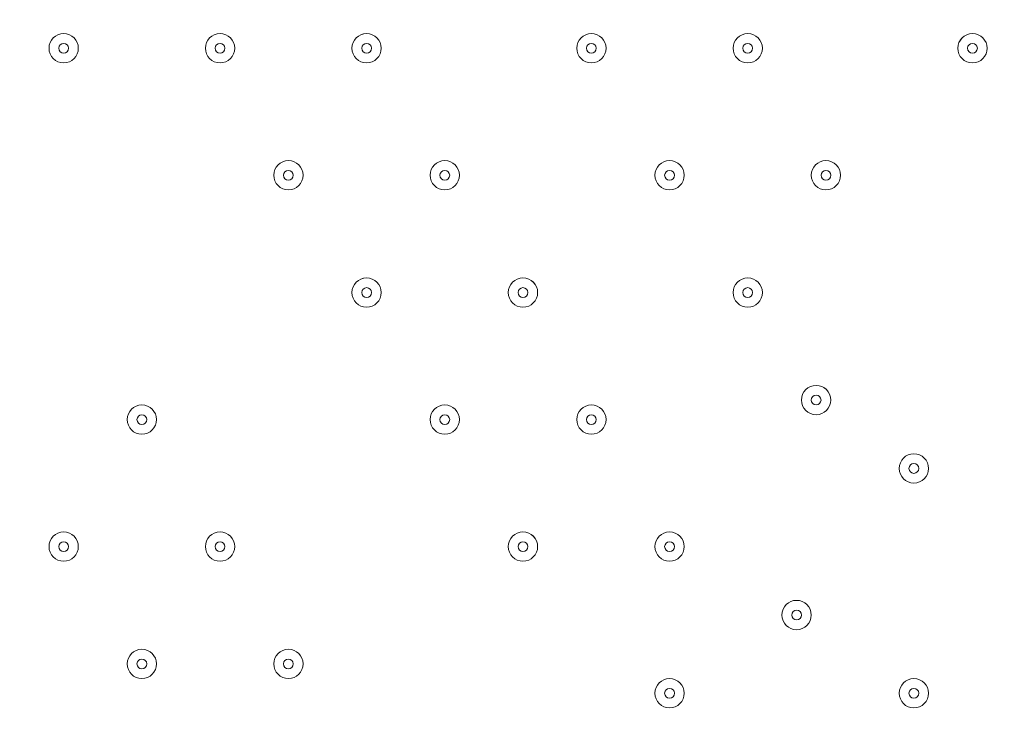
# Model space of a CAD drawing. Units: millimetres. Extents: x -5330 to 12082, y -10928 to 1842.
# Drawn here: x 5301 to 5621, y -841 to -609 of the extents above; entities that cross this region are included whole.
import ezdxf

# ---------------------------------------------------------------- set-up
doc = ezdxf.new("R2010")
doc.units = ezdxf.units.MM
doc.header["$MEASUREMENT"] = 0
doc.layers.add('Work Layer', color=7, linetype='Continuous', lineweight=0)

msp = doc.modelspace()

# ---------------------------------------------------------------- linework, layer by layer
at = {"layer": 'Work Layer', "color": 240, "lineweight": 9, "true_color": 0xec1c24}
msp.add_open_spline([(5842.38, -2953.41), (6127.29, -2953.41), (6393.63, -2873.98), (6620.49, -2736.06), (6620.49, -2736.06), (7744.99, -2736.06), (7744.99, -2736.06), (8189.17, -2736.06), (8588.08, -2542.85), (8862.73, -2236.07), (8862.73, -2236.07), (9441, -2236.07), (9441, -2236.07), (9993.29, -2236.07), (10441.01, -1788.36), (10441.01, -1236.07), (10441.01, -1236.07), (10441.01, -658.76), (10441.01, -658.76), (10441.01, -106.47), (9993.29, 341.25), (9441, 341.25), (9441, 341.25), (8862.73, 341.25), (8862.73, 341.25), (8588.08, 648.03), (8189.17, 841.24), (7744.99, 841.24), (7744.99, 841.24), (6608.12, 841.24), (6608.12, 841.24), (6383.94, 974.63), (6122.18, 1051.46), (5842.38, 1051.46), (5842.38, 1051.46), (3913.57, 1051.46), (3913.57, 1051.46), (3564.86, 1051.46), (3244.21, 932.13), (2989.46, 732.53), (2989.46, 732.53), (2989.46, 1051.46), (2989.46, 1051.46), (2545.11, 1051.46), (2146.06, 858.09), (1871.4, 551.09), (1730.59, 459.99), (1606.53, 345.54), (1503.46, 213.88), (1314.69, 321.78), (943.76, 494.49), (478.54, 512.62), (-203.17, 539.2), (-1324.87, 486.05), (-1782.73, 122.17), (-2143.01, -164.15), (-2393.95, -168.66), (-2484.55, -157.58), (-2517.75, -153.52), (-2551.13, -150.34), (-2584.55, -151.75), (-2813.89, -161.44), (-3036.82, -224.04), (-3236.31, -331.89), (-3236.31, -331.89), (-3553.82, -204.01), (-3553.82, -204.01), (-3673.73, -155.71), (-3790.32, -130.66), (-3917.13, -130.66), (-4050.49, -130.66), (-4183.8, -157.34), (-4308.88, -210.6), (-4552.91, -314.49), (-4745.66, -511.08), (-4844.74, -757.1), (-4844.74, -757.1), (-5123.61, -1445.71), (-5123.61, -1445.71), (-5329.92, -1957.99), (-5081.87, -2540.54), (-4569.59, -2746.87), (-4569.59, -2746.87), (-4234.97, -2881.64), (-4234.97, -2881.64), (-4223.99, -2913.09), (-4212.34, -2944.38), (-4199.21, -2975.22), (-4043.35, -3341.24), (-3748.49, -3630.37), (-3379.47, -3779), (-2643.2, -4061.57), (-1247.2, -3931.9), (-1247.2, -3931.9), (-1247.2, -3931.9), (1201.52, -488.83), (1201.52, -488.83), (1190.93, -560.7), (1184.87, -634.05), (1184.87, -708.88), (1184.87, -708.88), (1184.87, -1181.96), (1184.87, -1181.96), (1184.87, -1376.05), (1221.79, -1561.49), (1288.9, -1731.72), (1086.99, -2040.62), (969.22, -2408.8), (969.22, -2804.12), (969.22, -3553.12), (1390.63, -4205.9), (2009.72, -4539.9), (2281.7, -5082.39), (2842.85, -5455.84), (3489.9, -5455.84), (4200.87, -5455.84), (4808.45, -5005.15), (5042.25, -4374.51), (5318.42, -4102.46), (5489.77, -3724.32), (5489.77, -3306.04)], degree=3, knots=[0, 0, 0, 0, 1, 1, 1, 2, 2, 2, 3, 3, 3, 4, 4, 4, 5, 5, 5, 6, 6, 6, 7, 7, 7, 8, 8, 8, 9, 9, 9, 10, 10, 10, 11, 11, 11, 12, 12, 12, 13, 13, 13, 14, 14, 14, 15, 15, 15, 16, 16, 16, 17, 17, 17, 18, 18, 18, 19, 19, 19, 20, 20, 20, 21, 21, 21, 22, 22, 22, 23, 23, 23, 24, 24, 24, 25, 25, 25, 26, 26, 26, 27, 27, 27, 28, 28, 28, 29, 29, 29, 30, 30, 30, 31, 31, 31, 32, 32, 32, 33, 33, 33, 34, 34, 34, 35, 35, 35, 36, 36, 36, 37, 37, 37, 38, 38, 38, 39, 39, 39, 40, 40, 40, 40], dxfattribs=at)
at = {"layer": 'Work Layer', "color": 18, "lineweight": 9, "true_color": 0x000000}
for points in [[(5315.35, -613.63), (5312.72, -613.63), (5310.59, -615.76), (5310.59, -618.39), (5310.59, -621.03), (5312.72, -623.16), (5315.35, -623.16), (5317.98, -623.16), (5320.11, -621.03), (5320.11, -618.39), (5320.11, -615.76), (5317.98, -613.63), (5315.35, -613.63)], [(5315.35, -623.16), (5317.98, -623.16), (5320.11, -621.03), (5320.11, -618.39), (5320.11, -615.76), (5317.98, -613.63), (5315.35, -613.63), (5312.72, -613.63), (5310.59, -615.76), (5310.59, -618.39), (5310.59, -621.03), (5312.72, -623.16), (5315.35, -623.16)], [(5366.15, -613.63), (5363.52, -613.63), (5361.39, -615.76), (5361.39, -618.39), (5361.39, -621.03), (5363.52, -623.16), (5366.15, -623.16), (5368.78, -623.16), (5370.91, -621.03), (5370.91, -618.39), (5370.91, -615.76), (5368.78, -613.63), (5366.15, -613.63)], [(5366.15, -623.16), (5368.78, -623.16), (5370.91, -621.03), (5370.91, -618.39), (5370.91, -615.76), (5368.78, -613.63), (5366.15, -613.63), (5363.52, -613.63), (5361.39, -615.76), (5361.39, -618.39), (5361.39, -621.03), (5363.52, -623.16), (5366.15, -623.16)], [(5413.78, -613.63), (5411.15, -613.63), (5409.01, -615.76), (5409.01, -618.39), (5409.01, -621.03), (5411.14, -623.16), (5413.78, -623.16), (5416.41, -623.16), (5418.54, -621.03), (5418.54, -618.39), (5418.54, -615.76), (5416.41, -613.63), (5413.78, -613.63)], [(5413.78, -623.16), (5416.41, -623.16), (5418.54, -621.03), (5418.54, -618.39), (5418.54, -615.76), (5416.41, -613.63), (5413.78, -613.63), (5411.14, -613.63), (5409.01, -615.76), (5409.01, -618.39), (5409.01, -621.03), (5411.14, -623.16), (5413.78, -623.16)], [(5486.8, -613.63), (5484.17, -613.63), (5482.04, -615.76), (5482.04, -618.39), (5482.04, -621.03), (5484.17, -623.16), (5486.8, -623.16), (5489.43, -623.16), (5491.56, -621.03), (5491.56, -618.39), (5491.56, -615.76), (5489.43, -613.63), (5486.8, -613.63)], [(5486.8, -623.16), (5489.43, -623.16), (5491.56, -621.03), (5491.56, -618.39), (5491.56, -615.76), (5489.43, -613.63), (5486.8, -613.63), (5484.17, -613.63), (5482.04, -615.76), (5482.04, -618.39), (5482.04, -621.03), (5484.17, -623.16), (5486.8, -623.16)], [(5537.6, -613.63), (5534.97, -613.63), (5532.84, -615.76), (5532.84, -618.39), (5532.84, -621.03), (5534.97, -623.16), (5537.6, -623.16), (5540.23, -623.16), (5542.36, -621.03), (5542.36, -618.39), (5542.36, -615.76), (5540.23, -613.63), (5537.6, -613.63)], [(5537.6, -623.16), (5540.23, -623.16), (5542.36, -621.03), (5542.36, -618.39), (5542.36, -615.76), (5540.23, -613.63), (5537.6, -613.63), (5534.97, -613.63), (5532.84, -615.76), (5532.84, -618.39), (5532.84, -621.03), (5534.97, -623.16), (5537.6, -623.16)], [(5610.63, -613.63), (5608, -613.63), (5605.86, -615.76), (5605.86, -618.39), (5605.86, -621.03), (5607.99, -623.16), (5610.63, -623.16), (5613.26, -623.16), (5615.39, -621.03), (5615.39, -618.39), (5615.39, -615.76), (5613.26, -613.63), (5610.63, -613.63)], [(5610.63, -623.16), (5613.26, -623.16), (5615.39, -621.03), (5615.39, -618.39), (5615.39, -615.76), (5613.26, -613.63), (5610.63, -613.63), (5607.99, -613.63), (5605.86, -615.76), (5605.86, -618.39), (5605.86, -621.03), (5607.99, -623.16), (5610.63, -623.16)], [(5315.35, -619.98), (5316.23, -619.98), (5316.94, -619.27), (5316.94, -618.39), (5316.94, -617.52), (5316.23, -616.81), (5315.35, -616.81), (5314.47, -616.81), (5313.76, -617.52), (5313.76, -618.39), (5313.76, -619.27), (5314.47, -619.98), (5315.35, -619.98)], [(5366.15, -619.98), (5367.03, -619.98), (5367.74, -619.27), (5367.74, -618.39), (5367.74, -617.52), (5367.03, -616.81), (5366.15, -616.81), (5365.27, -616.81), (5364.56, -617.52), (5364.56, -618.39), (5364.56, -619.27), (5365.27, -619.98), (5366.15, -619.98)], [(5413.78, -619.98), (5414.65, -619.98), (5415.36, -619.27), (5415.36, -618.39), (5415.36, -617.52), (5414.65, -616.81), (5413.78, -616.81), (5412.9, -616.81), (5412.19, -617.52), (5412.19, -618.39), (5412.19, -619.27), (5412.9, -619.98), (5413.78, -619.98)], [(5486.8, -619.98), (5487.68, -619.98), (5488.39, -619.27), (5488.39, -618.39), (5488.39, -617.52), (5487.68, -616.81), (5486.8, -616.81), (5485.92, -616.81), (5485.21, -617.52), (5485.21, -618.39), (5485.21, -619.27), (5485.92, -619.98), (5486.8, -619.98)], [(5537.6, -619.98), (5538.48, -619.98), (5539.19, -619.27), (5539.19, -618.39), (5539.19, -617.52), (5538.48, -616.81), (5537.6, -616.81), (5536.72, -616.81), (5536.01, -617.52), (5536.01, -618.39), (5536.01, -619.27), (5536.72, -619.98), (5537.6, -619.98)], [(5610.63, -619.98), (5611.5, -619.98), (5612.21, -619.27), (5612.21, -618.39), (5612.21, -617.52), (5611.5, -616.81), (5610.63, -616.81), (5609.75, -616.81), (5609.04, -617.52), (5609.04, -618.39), (5609.04, -619.27), (5609.75, -619.98), (5610.63, -619.98)], [(5388.37, -654.91), (5385.75, -654.91), (5383.61, -657.04), (5383.61, -659.67), (5383.61, -662.3), (5385.74, -664.43), (5388.37, -664.43), (5391, -664.43), (5393.14, -662.3), (5393.14, -659.67), (5393.14, -657.04), (5391.01, -654.91), (5388.37, -654.91)], [(5388.37, -664.43), (5391, -664.43), (5393.14, -662.3), (5393.14, -659.67), (5393.14, -657.04), (5391, -654.91), (5388.37, -654.91), (5385.74, -654.91), (5383.61, -657.04), (5383.61, -659.67), (5383.61, -662.3), (5385.74, -664.43), (5388.37, -664.43)], [(5439.18, -654.91), (5436.55, -654.91), (5434.41, -657.04), (5434.41, -659.67), (5434.41, -662.3), (5436.55, -664.43), (5439.18, -664.43), (5441.81, -664.43), (5443.94, -662.3), (5443.94, -659.67), (5443.94, -657.04), (5441.81, -654.91), (5439.18, -654.91)], [(5439.18, -664.43), (5441.81, -664.43), (5443.94, -662.3), (5443.94, -659.67), (5443.94, -657.04), (5441.81, -654.91), (5439.18, -654.91), (5436.55, -654.91), (5434.41, -657.04), (5434.41, -659.67), (5434.41, -662.3), (5436.55, -664.43), (5439.18, -664.43)], [(5512.2, -654.91), (5509.57, -654.91), (5507.44, -657.04), (5507.44, -659.67), (5507.44, -662.3), (5509.57, -664.43), (5512.2, -664.43), (5514.83, -664.43), (5516.96, -662.3), (5516.96, -659.67), (5516.96, -657.04), (5514.83, -654.91), (5512.2, -654.91)], [(5512.2, -664.43), (5514.83, -664.43), (5516.96, -662.3), (5516.96, -659.67), (5516.96, -657.04), (5514.83, -654.91), (5512.2, -654.91), (5509.57, -654.91), (5507.44, -657.04), (5507.44, -659.67), (5507.44, -662.3), (5509.57, -664.43), (5512.2, -664.43)], [(5563, -654.91), (5560.37, -654.91), (5558.24, -657.04), (5558.24, -659.67), (5558.24, -662.3), (5560.37, -664.43), (5563, -664.43), (5565.63, -664.43), (5567.76, -662.3), (5567.76, -659.67), (5567.76, -657.04), (5565.63, -654.91), (5563, -654.91)], [(5563, -664.43), (5565.63, -664.43), (5567.76, -662.3), (5567.76, -659.67), (5567.76, -657.04), (5565.63, -654.91), (5563, -654.91), (5560.37, -654.91), (5558.24, -657.04), (5558.24, -659.67), (5558.24, -662.3), (5560.37, -664.43), (5563, -664.43)], [(5388.37, -661.26), (5389.25, -661.26), (5389.96, -660.55), (5389.96, -659.67), (5389.96, -658.79), (5389.25, -658.08), (5388.37, -658.08), (5387.5, -658.08), (5386.79, -658.79), (5386.79, -659.67), (5386.79, -660.55), (5387.5, -661.26), (5388.37, -661.26)], [(5439.18, -661.26), (5440.05, -661.26), (5440.76, -660.55), (5440.76, -659.67), (5440.76, -658.79), (5440.05, -658.08), (5439.18, -658.08), (5438.3, -658.08), (5437.59, -658.79), (5437.59, -659.67), (5437.59, -660.55), (5438.3, -661.26), (5439.18, -661.26)], [(5512.2, -661.26), (5513.08, -661.26), (5513.79, -660.55), (5513.79, -659.67), (5513.79, -658.79), (5513.08, -658.08), (5512.2, -658.08), (5511.32, -658.08), (5510.61, -658.79), (5510.61, -659.67), (5510.61, -660.55), (5511.32, -661.26), (5512.2, -661.26)], [(5563, -661.26), (5563.88, -661.26), (5564.59, -660.55), (5564.59, -659.67), (5564.59, -658.79), (5563.88, -658.08), (5563, -658.08), (5562.12, -658.08), (5561.41, -658.79), (5561.41, -659.67), (5561.41, -660.55), (5562.12, -661.26), (5563, -661.26)], [(5413.78, -693.01), (5411.15, -693.01), (5409.01, -695.14), (5409.01, -697.77), (5409.01, -700.4), (5411.14, -702.53), (5413.78, -702.53), (5416.41, -702.53), (5418.54, -700.4), (5418.54, -697.77), (5418.54, -695.14), (5416.41, -693.01), (5413.78, -693.01)], [(5413.78, -702.53), (5416.41, -702.53), (5418.54, -700.4), (5418.54, -697.77), (5418.54, -695.14), (5416.41, -693.01), (5413.78, -693.01), (5411.14, -693.01), (5409.01, -695.14), (5409.01, -697.77), (5409.01, -700.4), (5411.14, -702.53), (5413.78, -702.53)], [(5464.58, -693.01), (5461.95, -693.01), (5459.81, -695.14), (5459.81, -697.77), (5459.81, -700.4), (5461.94, -702.53), (5464.58, -702.53), (5467.2, -702.53), (5469.34, -700.4), (5469.34, -697.77), (5469.34, -695.14), (5467.21, -693.01), (5464.58, -693.01)], [(5464.58, -702.53), (5467.2, -702.53), (5469.34, -700.4), (5469.34, -697.77), (5469.34, -695.14), (5467.2, -693.01), (5464.58, -693.01), (5461.94, -693.01), (5459.81, -695.14), (5459.81, -697.77), (5459.81, -700.4), (5461.94, -702.53), (5464.58, -702.53)], [(5537.6, -693.01), (5534.97, -693.01), (5532.84, -695.14), (5532.84, -697.77), (5532.84, -700.4), (5534.97, -702.53), (5537.6, -702.53), (5540.23, -702.53), (5542.36, -700.4), (5542.36, -697.77), (5542.36, -695.14), (5540.23, -693.01), (5537.6, -693.01)], [(5537.6, -702.53), (5540.23, -702.53), (5542.36, -700.4), (5542.36, -697.77), (5542.36, -695.14), (5540.23, -693.01), (5537.6, -693.01), (5534.97, -693.01), (5532.84, -695.14), (5532.84, -697.77), (5532.84, -700.4), (5534.97, -702.53), (5537.6, -702.53)], [(5413.78, -699.36), (5414.65, -699.36), (5415.36, -698.65), (5415.36, -697.77), (5415.36, -696.89), (5414.65, -696.18), (5413.78, -696.18), (5412.9, -696.18), (5412.19, -696.89), (5412.19, -697.77), (5412.19, -698.65), (5412.9, -699.36), (5413.78, -699.36)], [(5464.58, -699.36), (5465.45, -699.36), (5466.16, -698.65), (5466.16, -697.77), (5466.16, -696.89), (5465.45, -696.18), (5464.58, -696.18), (5463.7, -696.18), (5462.99, -696.89), (5462.99, -697.77), (5462.99, -698.65), (5463.7, -699.36), (5464.58, -699.36)], [(5537.6, -699.36), (5538.48, -699.36), (5539.19, -698.65), (5539.19, -697.77), (5539.19, -696.89), (5538.48, -696.18), (5537.6, -696.18), (5536.72, -696.18), (5536.01, -696.89), (5536.01, -697.77), (5536.01, -698.65), (5536.72, -699.36), (5537.6, -699.36)], [(5559.82, -727.93), (5557.2, -727.93), (5555.06, -730.06), (5555.06, -732.69), (5555.06, -735.32), (5557.19, -737.46), (5559.82, -737.46), (5562.45, -737.46), (5564.59, -735.33), (5564.59, -732.69), (5564.59, -730.06), (5562.46, -727.93), (5559.82, -727.93)], [(5559.82, -737.46), (5562.45, -737.46), (5564.58, -735.33), (5564.58, -732.69), (5564.58, -730.06), (5562.45, -727.93), (5559.82, -727.93), (5557.19, -727.93), (5555.06, -730.06), (5555.06, -732.69), (5555.06, -735.33), (5557.19, -737.46), (5559.82, -737.46)], [(5559.82, -734.28), (5560.7, -734.28), (5561.41, -733.57), (5561.41, -732.69), (5561.41, -731.82), (5560.7, -731.11), (5559.82, -731.11), (5558.95, -731.11), (5558.23, -731.82), (5558.23, -732.69), (5558.23, -733.57), (5558.95, -734.28), (5559.82, -734.28)], [(5340.75, -734.28), (5338.12, -734.28), (5335.99, -736.41), (5335.99, -739.04), (5335.99, -741.67), (5338.12, -743.81), (5340.75, -743.81), (5343.38, -743.81), (5345.51, -741.68), (5345.51, -739.04), (5345.51, -736.41), (5343.38, -734.28), (5340.75, -734.28)], [(5340.75, -743.81), (5343.38, -743.81), (5345.51, -741.68), (5345.51, -739.04), (5345.51, -736.41), (5343.38, -734.28), (5340.75, -734.28), (5338.12, -734.28), (5335.99, -736.41), (5335.99, -739.04), (5335.99, -741.68), (5338.12, -743.81), (5340.75, -743.81)], [(5439.18, -734.28), (5436.55, -734.28), (5434.41, -736.41), (5434.41, -739.04), (5434.41, -741.67), (5436.55, -743.81), (5439.18, -743.81), (5441.81, -743.81), (5443.94, -741.68), (5443.94, -739.04), (5443.94, -736.41), (5441.81, -734.28), (5439.18, -734.28)], [(5439.18, -743.81), (5441.81, -743.81), (5443.94, -741.68), (5443.94, -739.04), (5443.94, -736.41), (5441.81, -734.28), (5439.18, -734.28), (5436.55, -734.28), (5434.41, -736.41), (5434.41, -739.04), (5434.41, -741.68), (5436.55, -743.81), (5439.18, -743.81)], [(5486.8, -734.28), (5484.17, -734.28), (5482.04, -736.41), (5482.04, -739.04), (5482.04, -741.67), (5484.17, -743.81), (5486.8, -743.81), (5489.43, -743.81), (5491.56, -741.68), (5491.56, -739.04), (5491.56, -736.41), (5489.43, -734.28), (5486.8, -734.28)], [(5486.8, -743.81), (5489.43, -743.81), (5491.56, -741.68), (5491.56, -739.04), (5491.56, -736.41), (5489.43, -734.28), (5486.8, -734.28), (5484.17, -734.28), (5482.04, -736.41), (5482.04, -739.04), (5482.04, -741.68), (5484.17, -743.81), (5486.8, -743.81)], [(5340.75, -740.63), (5341.63, -740.63), (5342.34, -739.92), (5342.34, -739.04), (5342.34, -738.17), (5341.63, -737.46), (5340.75, -737.46), (5339.87, -737.46), (5339.16, -738.17), (5339.16, -739.04), (5339.16, -739.92), (5339.87, -740.63), (5340.75, -740.63)], [(5439.18, -740.63), (5440.05, -740.63), (5440.76, -739.92), (5440.76, -739.04), (5440.76, -738.17), (5440.05, -737.46), (5439.18, -737.46), (5438.3, -737.46), (5437.59, -738.17), (5437.59, -739.04), (5437.59, -739.92), (5438.3, -740.63), (5439.18, -740.63)], [(5486.8, -740.63), (5487.68, -740.63), (5488.39, -739.92), (5488.39, -739.04), (5488.39, -738.17), (5487.68, -737.46), (5486.8, -737.46), (5485.92, -737.46), (5485.21, -738.17), (5485.21, -739.04), (5485.21, -739.92), (5485.92, -740.63), (5486.8, -740.63)], [(5591.57, -750.16), (5588.95, -750.16), (5586.81, -752.29), (5586.81, -754.92), (5586.81, -757.55), (5588.94, -759.68), (5591.57, -759.68), (5594.2, -759.68), (5596.34, -757.55), (5596.34, -754.92), (5596.34, -752.29), (5594.21, -750.16), (5591.57, -750.16)], [(5591.57, -759.68), (5594.2, -759.68), (5596.34, -757.55), (5596.34, -754.92), (5596.34, -752.29), (5594.2, -750.16), (5591.57, -750.16), (5588.94, -750.16), (5586.81, -752.29), (5586.81, -754.92), (5586.81, -757.55), (5588.94, -759.68), (5591.57, -759.68)], [(5591.57, -756.51), (5592.45, -756.51), (5593.16, -755.8), (5593.16, -754.92), (5593.16, -754.04), (5592.45, -753.33), (5591.57, -753.33), (5590.7, -753.33), (5589.99, -754.04), (5589.99, -754.92), (5589.99, -755.8), (5590.7, -756.51), (5591.57, -756.51)], [(5315.35, -775.56), (5312.72, -775.56), (5310.59, -777.69), (5310.59, -780.32), (5310.59, -782.95), (5312.72, -785.08), (5315.35, -785.08), (5317.98, -785.08), (5320.11, -782.95), (5320.11, -780.32), (5320.11, -777.69), (5317.98, -775.56), (5315.35, -775.56)], [(5315.35, -785.08), (5317.98, -785.08), (5320.11, -782.95), (5320.11, -780.32), (5320.11, -777.69), (5317.98, -775.56), (5315.35, -775.56), (5312.72, -775.56), (5310.59, -777.69), (5310.59, -780.32), (5310.59, -782.95), (5312.72, -785.08), (5315.35, -785.08)], [(5366.15, -775.56), (5363.52, -775.56), (5361.39, -777.69), (5361.39, -780.32), (5361.39, -782.95), (5363.52, -785.08), (5366.15, -785.08), (5368.78, -785.08), (5370.91, -782.95), (5370.91, -780.32), (5370.91, -777.69), (5368.78, -775.56), (5366.15, -775.56)], [(5366.15, -785.08), (5368.78, -785.08), (5370.91, -782.95), (5370.91, -780.32), (5370.91, -777.69), (5368.78, -775.56), (5366.15, -775.56), (5363.52, -775.56), (5361.39, -777.69), (5361.39, -780.32), (5361.39, -782.95), (5363.52, -785.08), (5366.15, -785.08)], [(5464.58, -775.56), (5461.95, -775.56), (5459.81, -777.69), (5459.81, -780.32), (5459.81, -782.95), (5461.94, -785.08), (5464.58, -785.08), (5467.2, -785.08), (5469.34, -782.95), (5469.34, -780.32), (5469.34, -777.69), (5467.21, -775.56), (5464.58, -775.56)], [(5464.58, -785.08), (5467.2, -785.08), (5469.34, -782.95), (5469.34, -780.32), (5469.34, -777.69), (5467.2, -775.56), (5464.58, -775.56), (5461.94, -775.56), (5459.81, -777.69), (5459.81, -780.32), (5459.81, -782.95), (5461.94, -785.08), (5464.58, -785.08)], [(5512.2, -775.56), (5509.57, -775.56), (5507.44, -777.69), (5507.44, -780.32), (5507.44, -782.95), (5509.57, -785.08), (5512.2, -785.08), (5514.83, -785.08), (5516.96, -782.95), (5516.96, -780.32), (5516.96, -777.69), (5514.83, -775.56), (5512.2, -775.56)], [(5512.2, -785.08), (5514.83, -785.08), (5516.96, -782.95), (5516.96, -780.32), (5516.96, -777.69), (5514.83, -775.56), (5512.2, -775.56), (5509.57, -775.56), (5507.44, -777.69), (5507.44, -780.32), (5507.44, -782.95), (5509.57, -785.08), (5512.2, -785.08)], [(5315.35, -781.91), (5316.23, -781.91), (5316.94, -781.2), (5316.94, -780.32), (5316.94, -779.44), (5316.23, -778.73), (5315.35, -778.73), (5314.47, -778.73), (5313.76, -779.44), (5313.76, -780.32), (5313.76, -781.2), (5314.47, -781.91), (5315.35, -781.91)], [(5366.15, -781.91), (5367.03, -781.91), (5367.74, -781.2), (5367.74, -780.32), (5367.74, -779.44), (5367.03, -778.73), (5366.15, -778.73), (5365.27, -778.73), (5364.56, -779.44), (5364.56, -780.32), (5364.56, -781.2), (5365.27, -781.91), (5366.15, -781.91)], [(5464.58, -781.91), (5465.45, -781.91), (5466.16, -781.2), (5466.16, -780.32), (5466.16, -779.44), (5465.45, -778.73), (5464.58, -778.73), (5463.7, -778.73), (5462.99, -779.44), (5462.99, -780.32), (5462.99, -781.2), (5463.7, -781.91), (5464.58, -781.91)], [(5512.2, -781.91), (5513.08, -781.91), (5513.79, -781.2), (5513.79, -780.32), (5513.79, -779.44), (5513.08, -778.73), (5512.2, -778.73), (5511.32, -778.73), (5510.61, -779.44), (5510.61, -780.32), (5510.61, -781.2), (5511.32, -781.91), (5512.2, -781.91)], [(5553.48, -797.78), (5550.85, -797.78), (5548.71, -799.91), (5548.71, -802.54), (5548.71, -805.17), (5550.85, -807.31), (5553.48, -807.31), (5556.11, -807.31), (5558.24, -805.18), (5558.24, -802.54), (5558.24, -799.91), (5556.11, -797.78), (5553.48, -797.78)], [(5553.48, -807.31), (5556.11, -807.31), (5558.24, -805.18), (5558.24, -802.54), (5558.24, -799.91), (5556.11, -797.78), (5553.48, -797.78), (5550.85, -797.78), (5548.71, -799.91), (5548.71, -802.54), (5548.71, -805.18), (5550.85, -807.31), (5553.48, -807.31)], [(5553.48, -804.13), (5554.35, -804.13), (5555.06, -803.42), (5555.06, -802.54), (5555.06, -801.67), (5554.35, -800.96), (5553.48, -800.96), (5552.6, -800.96), (5551.89, -801.67), (5551.89, -802.54), (5551.89, -803.42), (5552.6, -804.13), (5553.48, -804.13)], [(5340.75, -813.66), (5338.12, -813.66), (5335.99, -815.79), (5335.99, -818.42), (5335.99, -821.05), (5338.12, -823.18), (5340.75, -823.18), (5343.38, -823.18), (5345.51, -821.05), (5345.51, -818.42), (5345.51, -815.79), (5343.38, -813.66), (5340.75, -813.66)], [(5340.75, -823.18), (5343.38, -823.18), (5345.51, -821.05), (5345.51, -818.42), (5345.51, -815.79), (5343.38, -813.66), (5340.75, -813.66), (5338.12, -813.66), (5335.99, -815.79), (5335.99, -818.42), (5335.99, -821.05), (5338.12, -823.18), (5340.75, -823.18)], [(5388.37, -813.66), (5385.75, -813.66), (5383.61, -815.79), (5383.61, -818.42), (5383.61, -821.05), (5385.74, -823.18), (5388.37, -823.18), (5391, -823.18), (5393.14, -821.05), (5393.14, -818.42), (5393.14, -815.79), (5391.01, -813.66), (5388.37, -813.66)], [(5388.37, -823.18), (5391, -823.18), (5393.14, -821.05), (5393.14, -818.42), (5393.14, -815.79), (5391, -813.66), (5388.37, -813.66), (5385.74, -813.66), (5383.61, -815.79), (5383.61, -818.42), (5383.61, -821.05), (5385.74, -823.18), (5388.37, -823.18)], [(5340.75, -820.01), (5341.63, -820.01), (5342.34, -819.3), (5342.34, -818.42), (5342.34, -817.54), (5341.63, -816.83), (5340.75, -816.83), (5339.87, -816.83), (5339.16, -817.54), (5339.16, -818.42), (5339.16, -819.3), (5339.87, -820.01), (5340.75, -820.01)], [(5388.37, -820.01), (5389.25, -820.01), (5389.96, -819.3), (5389.96, -818.42), (5389.96, -817.54), (5389.25, -816.83), (5388.37, -816.83), (5387.5, -816.83), (5386.79, -817.54), (5386.79, -818.42), (5386.79, -819.3), (5387.5, -820.01), (5388.37, -820.01)], [(5512.2, -823.18), (5509.57, -823.18), (5507.44, -825.31), (5507.44, -827.95), (5507.44, -830.58), (5509.57, -832.71), (5512.2, -832.71), (5514.83, -832.71), (5516.96, -830.58), (5516.96, -827.95), (5516.96, -825.32), (5514.83, -823.18), (5512.2, -823.18)], [(5512.2, -832.71), (5514.83, -832.71), (5516.96, -830.58), (5516.96, -827.95), (5516.96, -825.32), (5514.83, -823.18), (5512.2, -823.18), (5509.57, -823.18), (5507.44, -825.32), (5507.44, -827.95), (5507.44, -830.58), (5509.57, -832.71), (5512.2, -832.71)], [(5591.57, -823.18), (5588.95, -823.18), (5586.81, -825.31), (5586.81, -827.95), (5586.81, -830.58), (5588.94, -832.71), (5591.57, -832.71), (5594.2, -832.71), (5596.34, -830.58), (5596.34, -827.95), (5596.34, -825.32), (5594.21, -823.18), (5591.57, -823.18)], [(5591.57, -832.71), (5594.2, -832.71), (5596.34, -830.58), (5596.34, -827.95), (5596.34, -825.32), (5594.2, -823.18), (5591.57, -823.18), (5588.94, -823.18), (5586.81, -825.32), (5586.81, -827.95), (5586.81, -830.58), (5588.94, -832.71), (5591.57, -832.71)], [(5512.2, -829.53), (5513.08, -829.53), (5513.79, -828.82), (5513.79, -827.95), (5513.79, -827.07), (5513.08, -826.36), (5512.2, -826.36), (5511.32, -826.36), (5510.61, -827.07), (5510.61, -827.95), (5510.61, -828.82), (5511.32, -829.53), (5512.2, -829.53)], [(5591.57, -829.53), (5592.45, -829.53), (5593.16, -828.82), (5593.16, -827.95), (5593.16, -827.07), (5592.45, -826.36), (5591.57, -826.36), (5590.7, -826.36), (5589.99, -827.07), (5589.99, -827.95), (5589.99, -828.82), (5590.7, -829.53), (5591.57, -829.53)]]:
    msp.add_open_spline(points, degree=3, knots=[0, 0, 0, 0, 1, 1, 1, 2, 2, 2, 3, 3, 3, 4, 4, 4, 4], dxfattribs=at)

doc.saveas('drawing.dxf')
